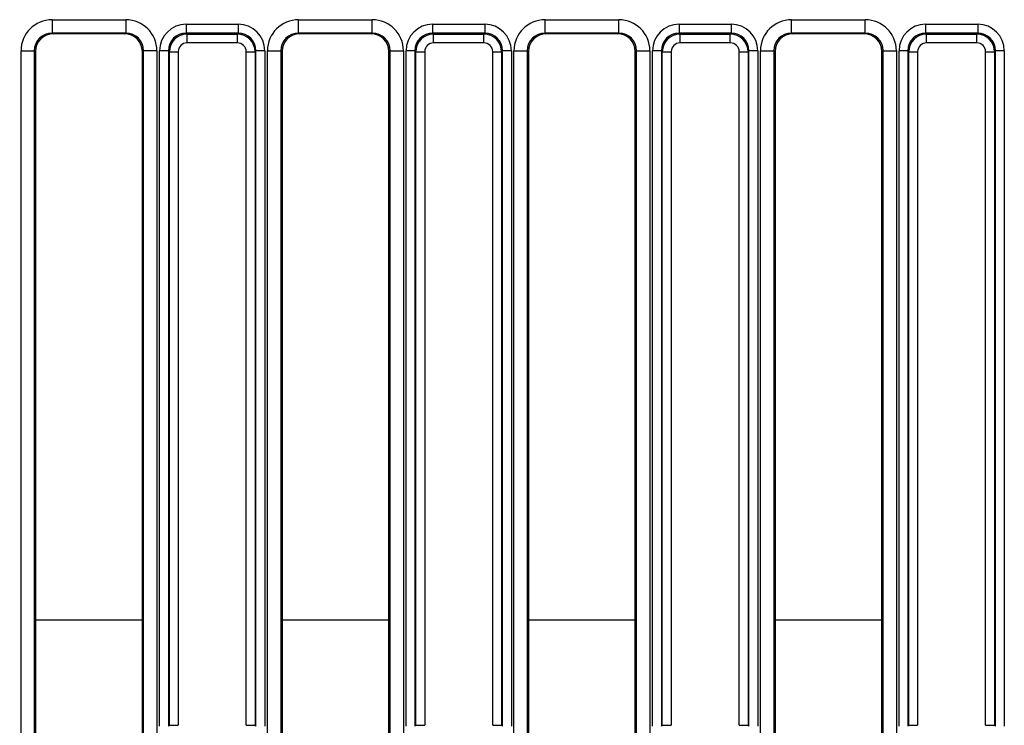
# Model space of a CAD drawing. Units: millimetres. Extents: x -201 to 664, y -32 to 370.
# Drawn here: x 168 to 190, y 170 to 186 of the extents above; entities that cross this region are included whole.
import ezdxf

# ---------------------------------------------------------------- set-up
doc = ezdxf.new("R2010")
doc.units = ezdxf.units.MM

msp = doc.modelspace()

# ---------------------------------------------------------------- linework, layer by layer
at = {"color": 7, "linetype": 'Continuous', "lineweight": 25}
for p, q in [((168.497351, 186.117825), (170.153198, 186.117825)), ((168.497351, 186.117825), (168.497351, 185.818236)), ((170.153198, 186.117825), (170.153198, 185.818236)), ((174.037351, 186.117825), (175.693199, 186.117825)), ((174.037351, 185.818236), (174.037351, 186.117825)), ((175.693199, 185.818236), (175.693199, 186.117825)), ((179.577352, 186.117825), (181.233199, 186.117825)), ((179.577352, 185.818236), (179.577352, 186.117825)), ((181.233199, 185.818236), (181.233199, 186.117825)), ((185.117352, 186.117825), (186.773199, 186.117825)), ((185.117352, 185.818236), (185.117352, 186.117825)), ((186.773199, 185.818236), (186.773199, 186.117825)), ((171.509725, 186.016402), (171.509725, 185.817163)), ((171.509725, 186.016402), (172.680825, 186.016402)), ((172.680825, 186.016402), (172.680825, 185.817163)), ((177.049727, 186.016402), (178.220825, 186.016402)), ((177.049727, 186.016402), (177.049727, 185.817163)), ((178.220825, 186.016402), (178.220825, 185.817163)), ((182.589727, 186.016402), (182.589727, 185.817163)), ((182.589727, 186.016402), (183.760825, 186.016402)), ((183.760825, 186.016402), (183.760825, 185.817163)), ((188.129726, 186.016402), (188.129726, 185.817163)), ((188.129726, 186.016402), (189.300825, 186.016402)), ((189.300825, 186.016402), (189.300825, 185.817163)), ((170.153198, 185.818236), (168.497351, 185.818236)), ((168.497351, 185.818236), (168.524972, 185.801691)), ((170.12558, 185.801691), (168.524972, 185.801691)), ((170.12558, 185.801691), (170.153198, 185.818236)), ((171.509725, 185.817163), (171.530274, 185.796615)), ((172.680825, 185.817163), (171.509725, 185.817163)), ((171.530274, 185.597376), (171.530274, 185.796615)), ((171.530274, 185.796615), (172.660277, 185.796615)), ((172.660277, 185.796615), (172.680825, 185.817163)), ((172.660277, 185.597376), (172.660277, 185.796615)), ((175.693199, 185.818236), (174.037351, 185.818236)), ((174.037351, 185.818236), (174.064972, 185.801691)), ((175.665579, 185.801691), (174.064972, 185.801691)), ((175.665579, 185.801691), (175.693199, 185.818236)), ((177.049727, 185.817163), (177.070274, 185.796615)), ((178.220825, 185.817163), (177.049727, 185.817163)), ((177.070274, 185.597376), (177.070274, 185.796615)), ((177.070274, 185.796615), (178.200277, 185.796615)), ((178.200277, 185.796615), (178.220825, 185.817163)), ((178.200277, 185.597376), (178.200277, 185.796615)), ((181.233199, 185.818236), (179.577352, 185.818236)), ((179.577352, 185.818236), (179.604972, 185.801691)), ((181.205578, 185.801691), (179.604972, 185.801691)), ((181.205578, 185.801691), (181.233199, 185.818236)), ((182.589727, 185.817163), (182.610274, 185.796615)), ((183.760825, 185.817163), (182.589727, 185.817163)), ((182.610274, 185.597376), (182.610274, 185.796615)), ((182.610274, 185.796615), (183.740278, 185.796615)), ((183.740278, 185.796615), (183.760825, 185.817163)), ((183.740278, 185.597376), (183.740278, 185.796615)), ((186.773199, 185.818236), (185.117352, 185.818236)), ((185.117352, 185.818236), (185.144972, 185.801691)), ((186.745579, 185.801691), (185.144972, 185.801691)), ((186.745579, 185.801691), (186.773199, 185.818236)), ((188.129726, 185.817163), (188.150274, 185.796615)), ((189.300825, 185.817163), (188.129726, 185.817163)), ((188.150274, 185.597376), (188.150274, 185.796615)), ((188.150274, 185.796615), (189.280277, 185.796615)), ((189.280277, 185.796615), (189.300825, 185.817163)), ((189.280277, 185.597376), (189.280277, 185.796615)), ((172.660277, 185.597376), (171.530274, 185.597376)), ((178.200277, 185.597376), (177.070274, 185.597376)), ((183.740278, 185.597376), (182.610274, 185.597376)), ((189.280277, 185.597376), (188.150274, 185.597376)), ((167.797882, 169.157034), (167.797882, 185.420062)), ((167.797882, 185.420062), (168.096742, 185.420062)), ((168.096742, 185.420062), (168.096742, 169.157034)), ((168.125275, 185.402969), (168.096742, 185.420062)), ((168.125275, 185.402969), (168.125275, 168.917952)), ((170.55381, 185.420062), (170.525277, 185.402969)), ((170.525277, 168.821998), (170.525277, 185.402969)), ((170.852667, 185.420062), (170.55381, 185.420062)), ((170.55381, 168.76449), (170.55381, 185.420062)), ((170.852667, 185.420062), (170.852667, 168.76449)), ((171.111247, 185.418685), (170.91201, 185.418685)), ((170.91201, 170.247586), (170.91201, 185.418685)), ((171.131796, 185.398137), (171.111247, 185.418685)), ((171.111247, 185.418685), (171.111247, 170.247586)), ((171.131796, 185.398137), (171.331036, 185.398137)), ((171.131796, 170.268135), (171.131796, 185.398137)), ((171.331036, 185.398137), (171.331036, 170.268135)), ((172.859516, 185.398137), (173.058755, 185.398137)), ((172.859516, 170.268135), (172.859516, 185.398137)), ((173.079303, 185.418685), (173.058755, 185.398137)), ((173.058755, 185.398137), (173.058755, 170.268135)), ((173.079303, 170.247586), (173.079303, 185.418685)), ((173.278542, 185.418685), (173.079303, 185.418685)), ((173.278542, 185.418685), (173.278542, 170.247586)), ((173.337883, 168.76449), (173.337883, 185.420062)), ((173.337883, 185.420062), (173.636741, 185.420062)), ((173.636741, 185.420062), (173.636741, 168.76449)), ((173.665275, 185.402969), (173.636741, 185.420062)), ((173.665275, 185.402969), (173.665275, 168.821998)), ((176.09381, 185.420062), (176.065275, 185.402969)), ((176.065275, 168.821998), (176.065275, 185.402969)), ((176.09381, 185.420062), (176.392669, 185.420062)), ((176.09381, 168.76449), (176.09381, 185.420062)), ((176.392669, 185.420062), (176.392669, 168.76449)), ((176.651249, 185.418685), (176.45201, 185.418685)), ((176.45201, 170.247586), (176.45201, 185.418685)), ((176.671796, 185.398137), (176.651249, 185.418685)), ((176.651249, 185.418685), (176.651249, 170.247586)), ((176.671796, 185.398137), (176.871035, 185.398137)), ((176.671796, 170.268135), (176.671796, 185.398137)), ((176.871035, 185.398137), (176.871035, 170.268135)), ((178.399516, 185.398137), (178.598754, 185.398137)), ((178.399516, 170.268135), (178.399516, 185.398137)), ((178.619303, 185.418685), (178.598754, 185.398137)), ((178.598754, 185.398137), (178.598754, 170.268135)), ((178.619303, 170.247586), (178.619303, 185.418685)), ((178.818542, 185.418685), (178.619303, 185.418685)), ((178.818542, 185.418685), (178.818542, 170.247586)), ((178.877883, 168.76449), (178.877883, 185.420062)), ((178.877883, 185.420062), (179.176741, 185.420062)), ((179.176741, 185.420062), (179.176741, 168.76449)), ((179.205275, 185.402969), (179.176741, 185.420062)), ((179.205275, 185.402969), (179.205275, 168.821998)), ((181.63381, 185.420062), (181.605275, 185.402969)), ((181.605275, 168.821998), (181.605275, 185.402969)), ((181.63381, 185.420062), (181.932669, 185.420062)), ((181.63381, 168.76449), (181.63381, 185.420062)), ((181.932669, 185.420062), (181.932669, 168.76449)), ((182.191249, 185.418685), (181.99201, 185.418685)), ((181.99201, 170.247586), (181.99201, 185.418685)), ((182.211796, 185.398137), (182.191249, 185.418685)), ((182.191249, 185.418685), (182.191249, 170.247586)), ((182.211796, 185.398137), (182.411035, 185.398137)), ((182.211796, 170.268135), (182.211796, 185.398137)), ((182.411035, 185.398137), (182.411035, 170.268135)), ((183.939515, 185.398137), (184.138754, 185.398137)), ((183.939515, 170.268135), (183.939515, 185.398137)), ((184.159303, 185.418685), (184.138754, 185.398137)), ((184.138754, 185.398137), (184.138754, 170.268135)), ((184.159303, 170.247586), (184.159303, 185.418685)), ((184.358542, 185.418685), (184.159303, 185.418685)), ((184.358542, 185.418685), (184.358542, 170.247586)), ((184.417883, 168.76449), (184.417883, 185.420062)), ((184.417883, 185.420062), (184.716741, 185.420062)), ((184.716741, 185.420062), (184.716741, 168.76449)), ((184.745276, 185.402969), (184.716741, 185.420062)), ((184.745276, 185.402969), (184.745276, 168.821998)), ((187.173809, 185.420062), (187.145275, 185.402969)), ((187.145275, 168.821998), (187.145275, 185.402969)), ((187.173809, 185.420062), (187.472668, 185.420062)), ((187.173809, 168.76449), (187.173809, 185.420062)), ((187.472668, 185.420062), (187.472668, 168.76449)), ((187.731248, 185.418685), (187.53201, 185.418685)), ((187.53201, 170.247586), (187.53201, 185.418685)), ((187.751796, 185.398137), (187.731248, 185.418685)), ((187.731248, 185.418685), (187.731248, 170.247586)), ((187.751796, 185.398137), (187.951035, 185.398137)), ((187.751796, 170.268135), (187.751796, 185.398137)), ((187.951035, 185.398137), (187.951035, 170.268135)), ((189.479516, 185.398137), (189.678755, 185.398137)), ((189.479516, 170.268135), (189.479516, 185.398137)), ((189.699303, 185.418685), (189.678755, 185.398137)), ((189.678755, 185.398137), (189.678755, 170.268135)), ((189.699303, 170.247586), (189.699303, 185.418685)), ((189.898542, 185.418685), (189.699303, 185.418685)), ((189.898542, 185.418685), (189.898542, 170.247586)), ((171.111247, 170.247586), (171.131796, 170.268135)), ((171.131796, 170.268135), (171.331036, 170.268135)), ((172.859516, 170.268135), (173.058755, 170.268135)), ((173.058755, 170.268135), (173.079303, 170.247586)), ((176.651249, 170.247586), (176.671796, 170.268135)), ((176.671796, 170.268135), (176.871035, 170.268135)), ((178.399516, 170.268135), (178.598754, 170.268135)), ((178.598754, 170.268135), (178.619303, 170.247586)), ((182.191249, 170.247586), (182.211796, 170.268135)), ((182.211796, 170.268135), (182.411035, 170.268135)), ((183.939515, 170.268135), (184.138754, 170.268135)), ((184.138754, 170.268135), (184.159303, 170.247586)), ((187.731248, 170.247586), (187.751796, 170.268135)), ((187.751796, 170.268135), (187.951035, 170.268135)), ((189.479516, 170.268135), (189.678755, 170.268135)), ((189.678755, 170.268135), (189.699303, 170.247586))]:
    msp.add_line(p, q, dxfattribs=at)
at = {"color": 8, "linetype": 'Continuous', "lineweight": 25}
for p, q in [((170.525277, 172.633135), (168.125275, 172.633135)), ((176.065275, 172.633135), (173.665275, 172.633135)), ((181.605275, 172.633135), (179.205275, 172.633135)), ((187.145275, 172.633135), (184.745276, 172.633135))]:
    msp.add_line(p, q, dxfattribs=at)
at = {"color": 7, "linetype": 'Continuous', "lineweight": 25}
for radius, start, end in [(5.738351, 48.8952598, 137.8974072), (5.541389, 41.7439824, 142.5522083), (5.529142, 37.3946241, 142.6053759)]:
    msp.add_arc((164.025276, 164.833136), radius, start, end, dxfattribs=at)
for centre, major_axis, ratio, start_param, end_param in [((168.500557, 185.416864), (0.603618, -0.361582), 0.994839797, 2.112781101, 3.679016033), ((170.149994, 185.416864), (0.603618, 0.361582), 0.994839797, 5.745761928, 7.31199686), ((174.040557, 185.416864), (0.603618, -0.361582), 0.994839797, 2.112781101, 3.679016033), ((175.689994, 185.416864), (0.603618, 0.361582), 0.994839797, 5.745761928, 7.31199686), ((179.580557, 185.416864), (0.603618, -0.361582), 0.994839797, 2.112781101, 3.679016033), ((181.229994, 185.416864), (0.603618, 0.361582), 0.994839797, 5.745761928, 7.31199686), ((185.120557, 185.416864), (0.603618, -0.361582), 0.994839797, 2.112781101, 3.679016033), ((186.769994, 185.416864), (0.603618, 0.361582), 0.994839797, 5.745761928, 7.31199686), ((171.514301, 185.41411), (-0.427499, 0.427499), 0.992432509, 5.501585242, 7.064785372), ((172.67625, 185.41411), (0.427499, 0.427499), 0.992432509, 5.501585242, 7.064785372), ((177.054301, 185.41411), (-0.427499, 0.427499), 0.992432509, 5.501585242, 7.064785372), ((178.21625, 185.41411), (0.427499, 0.427499), 0.992432509, 5.501585242, 7.064785372), ((182.594301, 185.41411), (-0.427499, 0.427499), 0.992432509, 5.501585242, 7.064785372), ((183.75625, 185.41411), (0.427499, 0.427499), 0.992432509, 5.501585242, 7.064785372), ((188.134301, 185.41411), (-0.427499, 0.427499), 0.992432509, 5.501585242, 7.064785372), ((189.29625, 185.41411), (0.427499, 0.427499), 0.992432509, 5.501585242, 7.064785372), ((168.500557, 185.416864), (0.347588, -0.208213), 0.987218144, 2.112781101, 3.679016033), ((168.526804, 185.401142), (0.344925, -0.206618), 0.994839797, 2.112781101, 3.679016033), ((170.123748, 185.401142), (0.344925, 0.206618), 0.994839797, 5.745761928, 7.31199686), ((170.149994, 185.416864), (0.347588, 0.208213), 0.987218144, 5.745761928, 7.31199686), ((171.514301, 185.41411), (0.287148, -0.287148), 0.985006684, 2.359992588, 3.923192719), ((171.531799, 185.396612), (0.282851, -0.282851), 0.999971149, 2.359992588, 3.923192719), ((172.658752, 185.396612), (0.282851, 0.282851), 0.999971149, 5.501585242, 7.064785372), ((172.67625, 185.41411), (0.287148, 0.287148), 0.985006684, 5.501585242, 7.064785372), ((174.040557, 185.416864), (0.347588, -0.208213), 0.987218144, 2.112781101, 3.679016033), ((174.066804, 185.401142), (0.344925, -0.206618), 0.994839797, 2.112781101, 3.679016033), ((175.663748, 185.401142), (0.344925, 0.206618), 0.994839797, 5.745761928, 7.31199686), ((175.689994, 185.416864), (0.347588, 0.208213), 0.987218144, 5.745761928, 7.31199686), ((177.054301, 185.41411), (0.287148, -0.287148), 0.985006684, 2.359992588, 3.923192719), ((177.071799, 185.396612), (0.282851, -0.282851), 0.999971149, 2.359992588, 3.923192719), ((178.198752, 185.396612), (0.282851, 0.282851), 0.999971149, 5.501585242, 7.064785372), ((178.21625, 185.41411), (0.287148, 0.287148), 0.985006684, 5.501585242, 7.064785372), ((179.580557, 185.416864), (0.347588, -0.208213), 0.987218144, 2.112781101, 3.679016033), ((179.606804, 185.401142), (0.344925, -0.206618), 0.994839797, 2.112781101, 3.679016033), ((181.203748, 185.401142), (0.344925, 0.206618), 0.994839797, 5.745761928, 7.31199686), ((181.229994, 185.416864), (0.347588, 0.208213), 0.987218144, 5.745761928, 7.31199686), ((182.594301, 185.41411), (0.287148, -0.287148), 0.985006684, 2.359992588, 3.923192719), ((182.611799, 185.396612), (-0.282851, 0.282851), 0.999971149, 5.501585242, 7.064785372), ((183.738752, 185.396612), (0.282851, 0.282851), 0.999971149, 5.501585242, 7.064785372), ((183.75625, 185.41411), (0.287148, 0.287148), 0.985006684, 5.501585242, 7.064785372), ((185.120557, 185.416864), (0.347588, -0.208213), 0.987218144, 2.112781101, 3.679016033), ((185.146804, 185.401142), (0.344925, -0.206618), 0.994839797, 2.112781101, 3.679016033), ((186.743748, 185.401142), (0.344925, 0.206618), 0.994839797, 5.745761928, 7.31199686), ((186.769994, 185.416864), (0.347588, 0.208213), 0.987218144, 5.745761928, 7.31199686), ((188.134301, 185.41411), (0.287148, -0.287148), 0.985006684, 2.359992588, 3.923192719), ((188.151799, 185.396612), (0.282851, -0.282851), 0.999971149, 2.359992588, 3.923192719), ((189.278752, 185.396612), (0.282851, 0.282851), 0.999971149, 5.501585242, 7.064785372), ((189.29625, 185.41411), (0.287148, 0.287148), 0.985006684, 5.501585242, 7.064785372), ((171.531799, 185.396612), (-0.1425, 0.1425), 0.992432509, 5.501585242, 7.064785372), ((172.658752, 185.396612), (0.1425, 0.1425), 0.992432509, 5.501585242, 7.064785372), ((177.071799, 185.396612), (-0.1425, 0.1425), 0.992432509, 5.501585242, 7.064785372), ((178.198752, 185.396612), (0.1425, 0.1425), 0.992432509, 5.501585242, 7.064785372), ((182.611799, 185.396612), (-0.1425, 0.1425), 0.992432509, 5.501585242, 7.064785372), ((183.738752, 185.396612), (0.1425, 0.1425), 0.992432509, 5.501585242, 7.064785372), ((188.151799, 185.396612), (-0.1425, 0.1425), 0.992432509, 5.501585242, 7.064785372), ((189.278752, 185.396612), (0.1425, 0.1425), 0.992432509, 5.501585242, 7.064785372)]:
    msp.add_ellipse(centre, major_axis=major_axis, ratio=ratio, start_param=start_param, end_param=end_param, dxfattribs=at)

doc.saveas('drawing.dxf')
